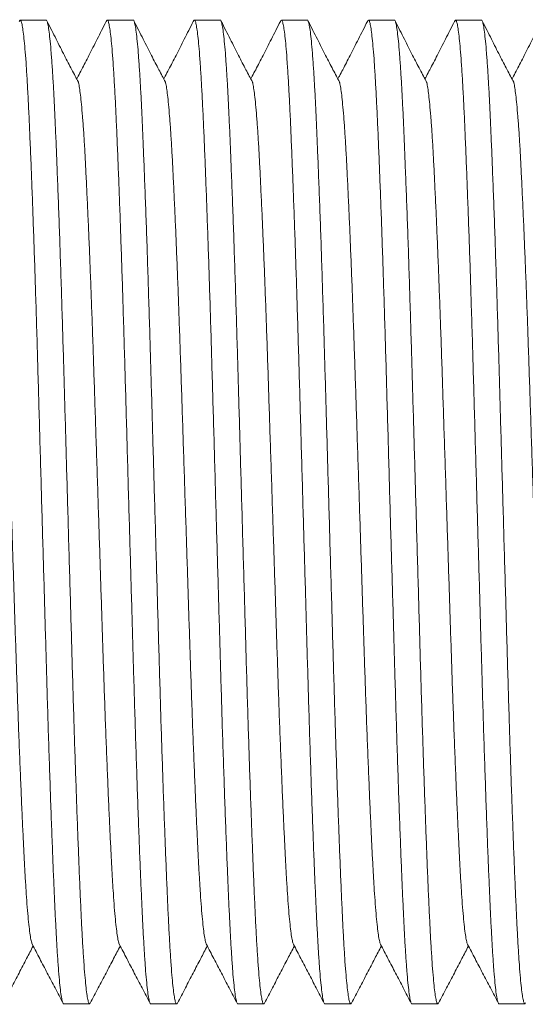
# Model space of a CAD drawing. Units: millimetres. Extents: x -90 to 397, y -4 to 241.
# Drawn here: x 174 to 185, y 118 to 138 of the extents above; entities that cross this region are included whole.
import ezdxf

# ---------------------------------------------------------------- set-up
doc = ezdxf.new("R2010")
doc.units = ezdxf.units.MM

msp = doc.modelspace()

# ---------------------------------------------------------------- linework, layer by layer
at = {"color": 7, "linetype": 'Continuous', "lineweight": 0}
for p, q in [((174.896, 138.168), (174.356, 138.168)), ((176.71, 138.168), (176.17, 138.168)), ((178.524, 138.168), (177.984, 138.168)), ((180.338, 138.168), (179.798, 138.168)), ((182.152, 138.168), (181.612, 138.168)), ((183.966, 138.168), (183.426, 138.168)), ((175.263, 117.668), (175.803, 117.668)), ((177.077, 117.668), (177.617, 117.668)), ((178.891, 117.668), (179.431, 117.668)), ((180.705, 117.668), (181.245, 117.668)), ((182.519, 117.668), (183.059, 117.668)), ((184.333, 117.668), (184.873, 117.668))]:
    msp.add_line(p, q, dxfattribs=at)
for points, knots in [([(175.263, 117.669), (175.263, 117.669), (175.256, 117.66), (175.242, 117.691), (175.221, 117.769), (175.199, 117.909), (175.178, 118.102), (175.156, 118.348), (175.135, 118.641), (175.115, 118.973), (175.095, 119.34), (175.076, 119.745), (175.056, 120.188), (175.036, 120.681), (175.015, 121.224), (174.993, 121.816), (174.972, 122.441), (174.95, 123.094), (174.929, 123.77), (174.909, 124.45), (174.889, 125.133), (174.87, 125.817), (174.85, 126.515), (174.829, 127.223), (174.808, 127.951), (174.787, 128.693), (174.766, 129.444), (174.745, 130.182), (174.724, 130.903), (174.704, 131.608), (174.683, 132.282), (174.663, 132.926), (174.642, 133.536), (174.622, 134.119), (174.601, 134.672), (174.581, 135.201), (174.56, 135.701), (174.54, 136.166), (174.519, 136.587), (174.498, 136.964), (174.477, 137.295), (174.456, 137.571), (174.435, 137.793), (174.414, 137.962), (174.394, 138.082), (174.375, 138.153), (174.355, 138.179), (174.342, 138.153), (174.335, 138.14)], [0, 0, 0, 0, 0.000563, 0.023112, 0.045862, 0.068753, 0.091724, 0.114713, 0.137658, 0.159195, 0.180586, 0.201801, 0.22311, 0.244587, 0.267493, 0.290471, 0.313457, 0.33639, 0.359207, 0.381849, 0.403054, 0.424413, 0.445928, 0.467546, 0.489217, 0.5122, 0.53512, 0.557916, 0.580528, 0.603031, 0.625729, 0.647276, 0.668915, 0.690591, 0.712253, 0.733848, 0.756621, 0.779202, 0.801723, 0.824448, 0.847322, 0.870286, 0.891963, 0.913612, 0.93518, 0.956616, 0.977872, 1, 1, 1, 1]), ([(174.896, 138.168), (174.896, 138.168), (174.903, 138.176), (174.916, 138.145), (174.938, 138.067), (174.959, 137.927), (174.981, 137.735), (175.002, 137.488), (175.023, 137.195), (175.044, 136.863), (175.064, 136.497), (175.083, 136.092), (175.102, 135.648), (175.122, 135.155), (175.143, 134.612), (175.165, 134.021), (175.187, 133.396), (175.208, 132.743), (175.229, 132.067), (175.25, 131.386), (175.269, 130.704), (175.289, 130.02), (175.309, 129.322), (175.329, 128.613), (175.35, 127.885), (175.371, 127.143), (175.393, 126.393), (175.414, 125.655), (175.434, 124.933), (175.455, 124.229), (175.475, 123.554), (175.496, 122.91), (175.516, 122.301), (175.537, 121.717), (175.557, 121.164), (175.578, 120.635), (175.598, 120.135), (175.619, 119.67), (175.639, 119.249), (175.66, 118.872), (175.681, 118.541), (175.703, 118.265), (175.723, 118.044), (175.744, 117.874), (175.764, 117.754), (175.784, 117.684), (175.801, 117.658), (175.813, 117.679), (175.817, 117.688)], [0, 0, 0, 0, 0.000567, 0.023258, 0.046151, 0.069186, 0.092301, 0.115435, 0.138524, 0.160197, 0.181723, 0.203071, 0.224514, 0.246127, 0.269177, 0.292299, 0.31543, 0.338508, 0.361469, 0.384253, 0.405591, 0.427085, 0.448735, 0.47049, 0.492297, 0.515425, 0.538489, 0.561428, 0.584183, 0.606827, 0.629668, 0.651351, 0.673125, 0.694938, 0.716737, 0.738468, 0.761384, 0.784108, 0.80677, 0.829638, 0.852656, 0.875764, 0.897578, 0.919364, 0.941067, 0.962638, 0.984027, 1, 1, 1, 1]), ([(175.568, 136.877), (175.546, 136.917), (175.502, 137), (175.429, 137.136), (175.353, 137.282), (175.273, 137.438), (175.189, 137.603), (175.101, 137.778), (175.008, 137.961), (174.948, 138.079), (174.916, 138.141)], [0, 0, 0, 0, 0.097761, 0.197221, 0.301785, 0.414667, 0.538708, 0.676318, 0.829517, 1, 1, 1, 1]), ([(176.149, 138.141), (176.118, 138.079), (176.057, 137.961), (175.965, 137.778), (175.876, 137.603), (175.792, 137.438), (175.712, 137.282), (175.636, 137.136), (175.576, 137.022), (175.543, 136.961), (175.533, 136.942)], [0, 0, 0, 0, 0.179708, 0.341196, 0.486252, 0.617004, 0.735994, 0.846214, 0.951056, 1, 1, 1, 1]), ([(177.077, 117.669), (177.077, 117.669), (177.07, 117.66), (177.056, 117.691), (177.035, 117.769), (177.013, 117.909), (176.992, 118.102), (176.97, 118.348), (176.949, 118.641), (176.929, 118.973), (176.909, 119.34), (176.89, 119.745), (176.87, 120.188), (176.85, 120.681), (176.829, 121.224), (176.807, 121.816), (176.786, 122.441), (176.764, 123.094), (176.743, 123.77), (176.723, 124.45), (176.703, 125.133), (176.684, 125.817), (176.664, 126.515), (176.643, 127.223), (176.622, 127.951), (176.601, 128.693), (176.58, 129.444), (176.559, 130.182), (176.538, 130.903), (176.518, 131.608), (176.497, 132.282), (176.477, 132.926), (176.456, 133.536), (176.436, 134.119), (176.415, 134.672), (176.395, 135.201), (176.374, 135.701), (176.354, 136.166), (176.333, 136.587), (176.312, 136.964), (176.291, 137.295), (176.27, 137.571), (176.249, 137.793), (176.228, 137.962), (176.208, 138.082), (176.189, 138.153), (176.169, 138.179), (176.156, 138.153), (176.149, 138.14)], [0, 0, 0, 0, 0.000563, 0.023112, 0.045862, 0.068753, 0.091724, 0.114713, 0.137658, 0.159195, 0.180586, 0.201801, 0.22311, 0.244587, 0.267493, 0.290471, 0.313457, 0.33639, 0.359207, 0.381849, 0.403054, 0.424413, 0.445928, 0.467546, 0.489217, 0.5122, 0.53512, 0.557916, 0.580528, 0.603031, 0.625729, 0.647276, 0.668915, 0.690591, 0.712253, 0.733848, 0.756621, 0.779202, 0.801723, 0.824448, 0.847322, 0.870286, 0.891963, 0.913612, 0.93518, 0.956616, 0.977872, 1, 1, 1, 1]), ([(176.71, 138.168), (176.71, 138.168), (176.717, 138.176), (176.73, 138.145), (176.752, 138.067), (176.773, 137.927), (176.795, 137.735), (176.816, 137.488), (176.837, 137.195), (176.858, 136.863), (176.878, 136.497), (176.897, 136.092), (176.916, 135.648), (176.936, 135.155), (176.957, 134.612), (176.979, 134.021), (177.001, 133.396), (177.022, 132.743), (177.043, 132.067), (177.064, 131.386), (177.083, 130.704), (177.103, 130.02), (177.123, 129.322), (177.143, 128.613), (177.164, 127.885), (177.185, 127.143), (177.207, 126.393), (177.228, 125.655), (177.248, 124.933), (177.269, 124.229), (177.289, 123.554), (177.31, 122.91), (177.33, 122.301), (177.351, 121.717), (177.371, 121.164), (177.392, 120.635), (177.412, 120.135), (177.433, 119.67), (177.453, 119.249), (177.474, 118.872), (177.495, 118.541), (177.517, 118.265), (177.537, 118.044), (177.558, 117.874), (177.578, 117.754), (177.598, 117.684), (177.615, 117.658), (177.627, 117.679), (177.631, 117.688)], [0, 0, 0, 0, 0.000567, 0.023258, 0.046151, 0.069186, 0.092301, 0.115435, 0.138524, 0.160197, 0.181723, 0.203071, 0.224514, 0.246127, 0.269177, 0.292299, 0.31543, 0.338508, 0.361469, 0.384253, 0.405591, 0.427085, 0.448735, 0.47049, 0.492297, 0.515425, 0.538489, 0.561428, 0.584183, 0.606827, 0.629668, 0.651351, 0.673125, 0.694938, 0.716737, 0.738468, 0.761384, 0.784108, 0.80677, 0.829638, 0.852656, 0.875764, 0.897578, 0.919364, 0.941067, 0.962638, 0.984027, 1, 1, 1, 1]), ([(177.382, 136.877), (177.36, 136.917), (177.316, 137), (177.243, 137.136), (177.167, 137.282), (177.087, 137.438), (177.003, 137.603), (176.915, 137.778), (176.822, 137.961), (176.762, 138.079), (176.73, 138.141)], [0, 0, 0, 0, 0.097762, 0.197221, 0.301785, 0.414667, 0.538708, 0.676318, 0.829517, 1, 1, 1, 1]), ([(177.963, 138.141), (177.932, 138.079), (177.871, 137.961), (177.779, 137.778), (177.69, 137.603), (177.606, 137.438), (177.526, 137.282), (177.45, 137.136), (177.39, 137.022), (177.357, 136.961), (177.347, 136.942)], [0, 0, 0, 0, 0.179708, 0.341196, 0.486252, 0.617004, 0.735994, 0.846214, 0.951056, 1, 1, 1, 1]), ([(178.891, 117.669), (178.891, 117.669), (178.884, 117.66), (178.87, 117.691), (178.849, 117.769), (178.827, 117.909), (178.806, 118.102), (178.784, 118.348), (178.763, 118.641), (178.743, 118.973), (178.723, 119.34), (178.704, 119.745), (178.684, 120.188), (178.664, 120.681), (178.643, 121.224), (178.621, 121.816), (178.6, 122.441), (178.578, 123.094), (178.557, 123.77), (178.537, 124.45), (178.517, 125.133), (178.498, 125.817), (178.478, 126.515), (178.457, 127.223), (178.436, 127.951), (178.415, 128.693), (178.394, 129.444), (178.373, 130.182), (178.352, 130.903), (178.332, 131.608), (178.311, 132.282), (178.291, 132.926), (178.27, 133.536), (178.25, 134.119), (178.229, 134.672), (178.209, 135.201), (178.188, 135.701), (178.168, 136.166), (178.147, 136.587), (178.126, 136.964), (178.105, 137.295), (178.084, 137.571), (178.063, 137.793), (178.042, 137.962), (178.022, 138.082), (178.003, 138.153), (177.983, 138.179), (177.97, 138.153), (177.963, 138.14)], [0, 0, 0, 0, 0.0005635, 0.0231125, 0.0458618, 0.0687527, 0.0917239, 0.1147131, 0.1376575, 0.1591946, 0.1805861, 0.2018005, 0.2231097, 0.2445868, 0.2674929, 0.2904706, 0.3134572, 0.3363901, 0.3592075, 0.3818494, 0.4030536, 0.4244134, 0.4459277, 0.4675463, 0.4892174, 0.5122002, 0.5351204, 0.5579163, 0.5805284, 0.6030306, 0.6257286, 0.6472765, 0.6689146, 0.6905909, 0.7122529, 0.7338481, 0.7566214, 0.7792025, 0.8017235, 0.8244477, 0.8473221, 0.8702857, 0.8919633, 0.9136123, 0.9351803, 0.9566165, 0.9778715, 1, 1, 1, 1]), ([(178.524, 138.168), (178.524, 138.168), (178.531, 138.176), (178.544, 138.145), (178.566, 138.067), (178.587, 137.927), (178.609, 137.735), (178.63, 137.488), (178.651, 137.195), (178.672, 136.863), (178.692, 136.497), (178.711, 136.092), (178.73, 135.648), (178.75, 135.155), (178.771, 134.612), (178.793, 134.021), (178.815, 133.396), (178.836, 132.743), (178.857, 132.067), (178.878, 131.386), (178.897, 130.704), (178.917, 130.02), (178.937, 129.322), (178.957, 128.613), (178.978, 127.885), (178.999, 127.143), (179.021, 126.393), (179.042, 125.655), (179.062, 124.933), (179.083, 124.229), (179.103, 123.554), (179.124, 122.91), (179.144, 122.301), (179.165, 121.717), (179.185, 121.164), (179.206, 120.635), (179.226, 120.135), (179.247, 119.67), (179.267, 119.249), (179.288, 118.872), (179.309, 118.541), (179.331, 118.265), (179.351, 118.044), (179.372, 117.874), (179.392, 117.754), (179.412, 117.684), (179.429, 117.658), (179.441, 117.679), (179.445, 117.688)], [0, 0, 0, 0, 0.000567, 0.023258, 0.046151, 0.069186, 0.092301, 0.115435, 0.138524, 0.160197, 0.181723, 0.203071, 0.224514, 0.246127, 0.269177, 0.292299, 0.31543, 0.338508, 0.361469, 0.384253, 0.405591, 0.427085, 0.448735, 0.47049, 0.492297, 0.515425, 0.538489, 0.561428, 0.584183, 0.606827, 0.629668, 0.651351, 0.673125, 0.694938, 0.716737, 0.738468, 0.761384, 0.784108, 0.80677, 0.829638, 0.852656, 0.875764, 0.897578, 0.919364, 0.941067, 0.962638, 0.984027, 1, 1, 1, 1]), ([(179.196, 136.877), (179.174, 136.917), (179.13, 137), (179.057, 137.136), (178.981, 137.282), (178.901, 137.438), (178.817, 137.603), (178.729, 137.778), (178.636, 137.961), (178.576, 138.079), (178.544, 138.141)], [0, 0, 0, 0, 0.097761, 0.19722, 0.301784, 0.414666, 0.538707, 0.676317, 0.829516, 1, 1, 1, 1]), ([(179.777, 138.141), (179.746, 138.079), (179.685, 137.961), (179.593, 137.778), (179.504, 137.603), (179.42, 137.438), (179.34, 137.282), (179.264, 137.136), (179.204, 137.022), (179.171, 136.961), (179.161, 136.942)], [0, 0, 0, 0, 0.179708, 0.341196, 0.486252, 0.617004, 0.735994, 0.846215, 0.951056, 1, 1, 1, 1]), ([(180.705, 117.669), (180.705, 117.669), (180.698, 117.66), (180.684, 117.691), (180.663, 117.769), (180.641, 117.909), (180.62, 118.102), (180.598, 118.348), (180.577, 118.641), (180.557, 118.973), (180.537, 119.34), (180.518, 119.745), (180.498, 120.188), (180.478, 120.681), (180.457, 121.224), (180.435, 121.816), (180.414, 122.441), (180.392, 123.094), (180.371, 123.77), (180.351, 124.45), (180.331, 125.133), (180.312, 125.817), (180.292, 126.515), (180.271, 127.223), (180.25, 127.951), (180.229, 128.693), (180.208, 129.444), (180.187, 130.182), (180.166, 130.903), (180.146, 131.608), (180.125, 132.282), (180.105, 132.926), (180.084, 133.536), (180.064, 134.119), (180.043, 134.672), (180.023, 135.201), (180.002, 135.701), (179.982, 136.166), (179.961, 136.587), (179.94, 136.964), (179.919, 137.295), (179.898, 137.571), (179.877, 137.793), (179.856, 137.962), (179.836, 138.082), (179.817, 138.153), (179.797, 138.179), (179.784, 138.153), (179.777, 138.14)], [0, 0, 0, 0, 0.000563, 0.023112, 0.045862, 0.068753, 0.091724, 0.114713, 0.137658, 0.159195, 0.180586, 0.201801, 0.22311, 0.244587, 0.267493, 0.290471, 0.313457, 0.33639, 0.359207, 0.381849, 0.403054, 0.424413, 0.445928, 0.467546, 0.489217, 0.5122, 0.53512, 0.557916, 0.580528, 0.603031, 0.625729, 0.647276, 0.668915, 0.690591, 0.712253, 0.733848, 0.756621, 0.779202, 0.801723, 0.824448, 0.847322, 0.870286, 0.891963, 0.913612, 0.93518, 0.956616, 0.977872, 1, 1, 1, 1]), ([(180.338, 138.168), (180.338, 138.168), (180.345, 138.176), (180.358, 138.145), (180.38, 138.067), (180.401, 137.927), (180.423, 137.735), (180.444, 137.488), (180.465, 137.195), (180.486, 136.863), (180.506, 136.497), (180.525, 136.092), (180.544, 135.648), (180.564, 135.155), (180.585, 134.612), (180.607, 134.021), (180.629, 133.396), (180.65, 132.743), (180.671, 132.067), (180.692, 131.386), (180.711, 130.704), (180.731, 130.02), (180.751, 129.322), (180.771, 128.613), (180.792, 127.885), (180.813, 127.143), (180.835, 126.393), (180.856, 125.655), (180.876, 124.933), (180.897, 124.229), (180.917, 123.554), (180.938, 122.91), (180.958, 122.301), (180.979, 121.717), (180.999, 121.164), (181.02, 120.635), (181.04, 120.135), (181.061, 119.67), (181.081, 119.249), (181.102, 118.872), (181.123, 118.541), (181.145, 118.265), (181.165, 118.044), (181.186, 117.874), (181.206, 117.754), (181.226, 117.684), (181.243, 117.658), (181.255, 117.679), (181.259, 117.688)], [0, 0, 0, 0, 0.000567, 0.023258, 0.046151, 0.069186, 0.092301, 0.115435, 0.138524, 0.160197, 0.181723, 0.203071, 0.224514, 0.246127, 0.269177, 0.292299, 0.31543, 0.338508, 0.361469, 0.384253, 0.405591, 0.427085, 0.448735, 0.47049, 0.492297, 0.515425, 0.538489, 0.561428, 0.584183, 0.606827, 0.629668, 0.651351, 0.673125, 0.694938, 0.716737, 0.738468, 0.761384, 0.784108, 0.80677, 0.829638, 0.852656, 0.875764, 0.897578, 0.919364, 0.941067, 0.962638, 0.984027, 1, 1, 1, 1]), ([(181.01, 136.877), (180.988, 136.917), (180.944, 137), (180.871, 137.136), (180.795, 137.282), (180.715, 137.438), (180.631, 137.603), (180.543, 137.778), (180.45, 137.961), (180.39, 138.079), (180.358, 138.141)], [0, 0, 0, 0, 0.097761, 0.19722, 0.301784, 0.414666, 0.538707, 0.676317, 0.829516, 1, 1, 1, 1]), ([(181.591, 138.141), (181.56, 138.079), (181.499, 137.961), (181.407, 137.778), (181.318, 137.603), (181.234, 137.438), (181.154, 137.282), (181.078, 137.136), (181.018, 137.022), (180.985, 136.961), (180.975, 136.942)], [0, 0, 0, 0, 0.179708, 0.341196, 0.486252, 0.617004, 0.735994, 0.846215, 0.951056, 1, 1, 1, 1]), ([(182.519, 117.669), (182.519, 117.669), (182.512, 117.66), (182.498, 117.691), (182.477, 117.769), (182.455, 117.909), (182.434, 118.102), (182.412, 118.348), (182.391, 118.641), (182.371, 118.973), (182.351, 119.34), (182.332, 119.745), (182.312, 120.188), (182.292, 120.681), (182.271, 121.224), (182.249, 121.816), (182.228, 122.441), (182.206, 123.094), (182.185, 123.77), (182.165, 124.45), (182.145, 125.133), (182.126, 125.817), (182.106, 126.515), (182.085, 127.223), (182.064, 127.951), (182.043, 128.693), (182.022, 129.444), (182.001, 130.182), (181.98, 130.903), (181.96, 131.608), (181.939, 132.282), (181.919, 132.926), (181.898, 133.536), (181.878, 134.119), (181.857, 134.672), (181.837, 135.201), (181.816, 135.701), (181.796, 136.166), (181.775, 136.587), (181.754, 136.964), (181.733, 137.295), (181.712, 137.571), (181.691, 137.793), (181.67, 137.962), (181.65, 138.082), (181.631, 138.153), (181.611, 138.179), (181.598, 138.153), (181.591, 138.14)], [0, 0, 0, 0, 0.000563, 0.023112, 0.045862, 0.068753, 0.091724, 0.114713, 0.137658, 0.159195, 0.180586, 0.201801, 0.22311, 0.244587, 0.267493, 0.290471, 0.313457, 0.33639, 0.359207, 0.381849, 0.403054, 0.424413, 0.445928, 0.467546, 0.489217, 0.5122, 0.53512, 0.557916, 0.580528, 0.603031, 0.625729, 0.647276, 0.668915, 0.690591, 0.712253, 0.733848, 0.756621, 0.779202, 0.801723, 0.824448, 0.847322, 0.870286, 0.891963, 0.913612, 0.93518, 0.956616, 0.977872, 1, 1, 1, 1]), ([(182.152, 138.168), (182.152, 138.168), (182.159, 138.176), (182.172, 138.145), (182.194, 138.067), (182.215, 137.927), (182.237, 137.735), (182.258, 137.488), (182.279, 137.195), (182.3, 136.863), (182.32, 136.497), (182.339, 136.092), (182.358, 135.648), (182.378, 135.155), (182.399, 134.612), (182.421, 134.021), (182.443, 133.396), (182.464, 132.743), (182.485, 132.067), (182.506, 131.386), (182.525, 130.704), (182.545, 130.02), (182.565, 129.322), (182.585, 128.613), (182.606, 127.885), (182.627, 127.143), (182.649, 126.393), (182.67, 125.655), (182.69, 124.933), (182.711, 124.229), (182.731, 123.554), (182.752, 122.91), (182.772, 122.301), (182.793, 121.717), (182.813, 121.164), (182.834, 120.635), (182.854, 120.135), (182.875, 119.67), (182.895, 119.249), (182.916, 118.872), (182.937, 118.541), (182.959, 118.265), (182.979, 118.044), (183, 117.874), (183.02, 117.754), (183.04, 117.684), (183.057, 117.658), (183.069, 117.679), (183.073, 117.688)], [0, 0, 0, 0, 0.000567, 0.023258, 0.046151, 0.069186, 0.092301, 0.115435, 0.138524, 0.160197, 0.181723, 0.203071, 0.224514, 0.246127, 0.269177, 0.292299, 0.31543, 0.338508, 0.361469, 0.384253, 0.405591, 0.427085, 0.448735, 0.47049, 0.492297, 0.515425, 0.538489, 0.561428, 0.584183, 0.606827, 0.629668, 0.651351, 0.673125, 0.694938, 0.716737, 0.738468, 0.761384, 0.784108, 0.80677, 0.829638, 0.852656, 0.875764, 0.897578, 0.919364, 0.941067, 0.962638, 0.984027, 1, 1, 1, 1]), ([(182.824, 136.877), (182.802, 136.917), (182.758, 137), (182.685, 137.136), (182.609, 137.282), (182.529, 137.438), (182.445, 137.603), (182.357, 137.778), (182.264, 137.961), (182.204, 138.079), (182.172, 138.141)], [0, 0, 0, 0, 0.097761, 0.19722, 0.301784, 0.414666, 0.538707, 0.676317, 0.829516, 1, 1, 1, 1]), ([(183.405, 138.141), (183.374, 138.079), (183.313, 137.961), (183.221, 137.778), (183.132, 137.603), (183.048, 137.438), (182.968, 137.282), (182.892, 137.136), (182.832, 137.022), (182.799, 136.961), (182.789, 136.942)], [0, 0, 0, 0, 0.179708, 0.341196, 0.486252, 0.617004, 0.735994, 0.846215, 0.951056, 1, 1, 1, 1]), ([(184.333, 117.669), (184.333, 117.669), (184.326, 117.66), (184.312, 117.691), (184.291, 117.769), (184.269, 117.909), (184.248, 118.102), (184.226, 118.348), (184.205, 118.641), (184.185, 118.973), (184.165, 119.34), (184.146, 119.745), (184.126, 120.188), (184.106, 120.681), (184.085, 121.224), (184.063, 121.816), (184.042, 122.441), (184.02, 123.094), (183.999, 123.77), (183.979, 124.45), (183.959, 125.133), (183.94, 125.817), (183.92, 126.515), (183.899, 127.223), (183.878, 127.951), (183.857, 128.693), (183.836, 129.444), (183.815, 130.182), (183.794, 130.903), (183.774, 131.608), (183.753, 132.282), (183.733, 132.926), (183.712, 133.536), (183.692, 134.119), (183.671, 134.672), (183.651, 135.201), (183.63, 135.701), (183.61, 136.166), (183.589, 136.587), (183.568, 136.964), (183.547, 137.295), (183.526, 137.571), (183.505, 137.793), (183.484, 137.962), (183.464, 138.082), (183.445, 138.153), (183.425, 138.179), (183.412, 138.153), (183.405, 138.14)], [0, 0, 0, 0, 0.000563, 0.023112, 0.045862, 0.068753, 0.091724, 0.114713, 0.137658, 0.159195, 0.180586, 0.201801, 0.22311, 0.244587, 0.267493, 0.290471, 0.313457, 0.33639, 0.359207, 0.381849, 0.403054, 0.424413, 0.445928, 0.467546, 0.489217, 0.5122, 0.53512, 0.557916, 0.580528, 0.603031, 0.625729, 0.647276, 0.668915, 0.690591, 0.712253, 0.733848, 0.756621, 0.779202, 0.801723, 0.824448, 0.847322, 0.870286, 0.891963, 0.913612, 0.93518, 0.956616, 0.977872, 1, 1, 1, 1]), ([(183.966, 138.168), (183.966, 138.168), (183.973, 138.176), (183.986, 138.145), (184.008, 138.067), (184.029, 137.927), (184.051, 137.735), (184.072, 137.488), (184.093, 137.195), (184.114, 136.863), (184.134, 136.497), (184.153, 136.092), (184.172, 135.648), (184.192, 135.155), (184.213, 134.612), (184.235, 134.021), (184.257, 133.396), (184.278, 132.743), (184.299, 132.067), (184.32, 131.386), (184.339, 130.704), (184.359, 130.02), (184.379, 129.322), (184.399, 128.613), (184.42, 127.885), (184.441, 127.143), (184.463, 126.393), (184.484, 125.655), (184.504, 124.933), (184.525, 124.229), (184.545, 123.554), (184.566, 122.91), (184.586, 122.301), (184.607, 121.717), (184.627, 121.164), (184.648, 120.635), (184.668, 120.135), (184.689, 119.67), (184.709, 119.249), (184.73, 118.872), (184.751, 118.541), (184.773, 118.265), (184.793, 118.044), (184.814, 117.874), (184.834, 117.754), (184.854, 117.684), (184.871, 117.658), (184.883, 117.679), (184.887, 117.688)], [0, 0, 0, 0, 0.000567, 0.023258, 0.046151, 0.069186, 0.092301, 0.115435, 0.138524, 0.160197, 0.181723, 0.203071, 0.224514, 0.246127, 0.269177, 0.292299, 0.31543, 0.338508, 0.361469, 0.384253, 0.405591, 0.427085, 0.448735, 0.47049, 0.492297, 0.515425, 0.538489, 0.561428, 0.584183, 0.606827, 0.629668, 0.651351, 0.673125, 0.694938, 0.716737, 0.738468, 0.761384, 0.784108, 0.80677, 0.829638, 0.852656, 0.875764, 0.897578, 0.919364, 0.941067, 0.962638, 0.984027, 1, 1, 1, 1]), ([(184.638, 136.877), (184.616, 136.917), (184.572, 137), (184.499, 137.136), (184.423, 137.282), (184.343, 137.438), (184.259, 137.603), (184.171, 137.778), (184.078, 137.961), (184.018, 138.079), (183.986, 138.141)], [0, 0, 0, 0, 0.097761, 0.197222, 0.301784, 0.414666, 0.538707, 0.676317, 0.829516, 1, 1, 1, 1]), ([(185.219, 138.141), (185.188, 138.079), (185.127, 137.961), (185.035, 137.778), (184.946, 137.603), (184.862, 137.438), (184.782, 137.282), (184.706, 137.136), (184.646, 137.022), (184.613, 136.961), (184.603, 136.942)], [0, 0, 0, 0, 0.1797072, 0.3411953, 0.4862517, 0.6170037, 0.7359936, 0.8462151, 0.9510563, 1, 1, 1, 1]), ([(174.609, 118.911), (174.608, 118.913), (174.6, 118.921), (174.584, 118.982), (174.563, 119.099), (174.541, 119.269), (174.519, 119.485), (174.498, 119.741), (174.478, 120.033), (174.458, 120.355), (174.439, 120.71), (174.42, 121.1), (174.399, 121.534), (174.378, 122.011), (174.357, 122.531), (174.335, 123.081), (174.313, 123.655), (174.292, 124.25), (174.272, 124.849), (174.252, 125.449), (174.233, 126.051), (174.213, 126.666), (174.193, 127.29), (174.172, 127.931), (174.151, 128.584), (174.129, 129.245), (174.108, 129.895), (174.087, 130.531), (174.067, 131.152), (174.046, 131.747), (174.026, 132.314), (174.006, 132.851), (173.985, 133.366), (173.965, 133.854), (173.944, 134.321), (173.923, 134.761), (173.903, 135.172), (173.883, 135.544), (173.862, 135.877), (173.84, 136.169), (173.819, 136.413), (173.798, 136.61), (173.778, 136.757), (173.763, 136.844), (173.755, 136.869), (173.754, 136.873)], [0, 0, 0, 0, 0.00421, 0.028926, 0.053797, 0.078755, 0.103732, 0.128661, 0.152061, 0.175302, 0.198351, 0.221503, 0.244838, 0.269725, 0.29469, 0.319665, 0.344581, 0.369372, 0.393972, 0.417009, 0.440216, 0.463591, 0.48708, 0.510625, 0.535596, 0.560498, 0.585265, 0.609833, 0.634281, 0.658942, 0.682353, 0.705863, 0.729414, 0.75295, 0.776412, 0.801155, 0.825689, 0.850158, 0.874847, 0.8997, 0.924649, 0.948202, 0.971723, 0.995157, 1, 1, 1, 1]), ([(176.423, 118.911), (176.422, 118.913), (176.414, 118.921), (176.398, 118.982), (176.377, 119.099), (176.355, 119.269), (176.333, 119.485), (176.312, 119.741), (176.292, 120.033), (176.272, 120.355), (176.253, 120.71), (176.234, 121.1), (176.213, 121.534), (176.192, 122.011), (176.171, 122.531), (176.149, 123.081), (176.127, 123.655), (176.106, 124.25), (176.086, 124.849), (176.066, 125.449), (176.047, 126.051), (176.027, 126.666), (176.007, 127.29), (175.986, 127.931), (175.965, 128.584), (175.943, 129.245), (175.922, 129.895), (175.901, 130.531), (175.881, 131.152), (175.86, 131.747), (175.84, 132.314), (175.82, 132.851), (175.799, 133.366), (175.779, 133.854), (175.758, 134.321), (175.737, 134.761), (175.717, 135.172), (175.697, 135.544), (175.676, 135.877), (175.654, 136.169), (175.633, 136.413), (175.612, 136.61), (175.592, 136.757), (175.577, 136.844), (175.569, 136.869), (175.568, 136.873)], [0, 0, 0, 0, 0.0042096, 0.0289263, 0.0537969, 0.0787549, 0.1037324, 0.1286611, 0.1520609, 0.1753023, 0.1983513, 0.2215033, 0.2448378, 0.269725, 0.2946899, 0.3196646, 0.3445808, 0.3693715, 0.3939715, 0.4170094, 0.4402164, 0.4635914, 0.4870797, 0.5106251, 0.5355956, 0.560498, 0.5852654, 0.6098329, 0.6342811, 0.6589421, 0.6823535, 0.705863, 0.7294141, 0.7529495, 0.7764125, 0.8011552, 0.8256891, 0.8501576, 0.8748471, 0.8996998, 0.9246494, 0.9482019, 0.9717232, 0.9951566, 1, 1, 1, 1]), ([(178.237, 118.911), (178.236, 118.913), (178.228, 118.921), (178.212, 118.982), (178.191, 119.099), (178.169, 119.269), (178.147, 119.485), (178.126, 119.741), (178.106, 120.033), (178.086, 120.355), (178.067, 120.71), (178.048, 121.1), (178.027, 121.534), (178.006, 122.011), (177.985, 122.531), (177.963, 123.081), (177.941, 123.655), (177.92, 124.25), (177.9, 124.849), (177.88, 125.449), (177.861, 126.051), (177.841, 126.666), (177.821, 127.29), (177.8, 127.931), (177.779, 128.584), (177.757, 129.245), (177.736, 129.895), (177.715, 130.531), (177.695, 131.152), (177.674, 131.747), (177.654, 132.314), (177.634, 132.851), (177.613, 133.366), (177.593, 133.854), (177.572, 134.321), (177.551, 134.761), (177.531, 135.172), (177.511, 135.544), (177.49, 135.877), (177.468, 136.169), (177.447, 136.413), (177.426, 136.61), (177.406, 136.757), (177.391, 136.844), (177.383, 136.869), (177.382, 136.873)], [0, 0, 0, 0, 0.00421, 0.028926, 0.053797, 0.078755, 0.103732, 0.128661, 0.152061, 0.175302, 0.198351, 0.221503, 0.244838, 0.269725, 0.29469, 0.319665, 0.344581, 0.369372, 0.393972, 0.417009, 0.440216, 0.463591, 0.48708, 0.510625, 0.535596, 0.560498, 0.585265, 0.609833, 0.634281, 0.658942, 0.682353, 0.705863, 0.729414, 0.75295, 0.776412, 0.801155, 0.825689, 0.850158, 0.874847, 0.8997, 0.924649, 0.948202, 0.971723, 0.995157, 1, 1, 1, 1]), ([(180.051, 118.911), (180.05, 118.913), (180.042, 118.921), (180.026, 118.982), (180.005, 119.099), (179.983, 119.269), (179.961, 119.485), (179.94, 119.741), (179.92, 120.033), (179.9, 120.355), (179.881, 120.71), (179.862, 121.1), (179.841, 121.534), (179.82, 122.011), (179.799, 122.531), (179.777, 123.081), (179.755, 123.655), (179.734, 124.25), (179.714, 124.849), (179.694, 125.449), (179.675, 126.051), (179.655, 126.666), (179.635, 127.29), (179.614, 127.931), (179.593, 128.584), (179.571, 129.245), (179.55, 129.895), (179.529, 130.531), (179.509, 131.152), (179.488, 131.747), (179.468, 132.314), (179.448, 132.851), (179.427, 133.366), (179.407, 133.854), (179.386, 134.321), (179.365, 134.761), (179.345, 135.172), (179.325, 135.544), (179.304, 135.877), (179.282, 136.169), (179.261, 136.413), (179.24, 136.61), (179.22, 136.757), (179.205, 136.844), (179.197, 136.869), (179.196, 136.873)], [0, 0, 0, 0, 0.00421, 0.028926, 0.053797, 0.078755, 0.103732, 0.128661, 0.152061, 0.175302, 0.198351, 0.221503, 0.244838, 0.269725, 0.29469, 0.319665, 0.344581, 0.369372, 0.393972, 0.417009, 0.440216, 0.463591, 0.48708, 0.510625, 0.535596, 0.560498, 0.585265, 0.609833, 0.634281, 0.658942, 0.682353, 0.705863, 0.729414, 0.75295, 0.776412, 0.801155, 0.825689, 0.850158, 0.874847, 0.8997, 0.924649, 0.948202, 0.971723, 0.995157, 1, 1, 1, 1]), ([(181.865, 118.911), (181.864, 118.913), (181.856, 118.921), (181.84, 118.982), (181.819, 119.099), (181.797, 119.269), (181.775, 119.485), (181.754, 119.741), (181.734, 120.033), (181.714, 120.355), (181.695, 120.71), (181.676, 121.1), (181.655, 121.534), (181.634, 122.011), (181.613, 122.531), (181.591, 123.081), (181.569, 123.655), (181.548, 124.25), (181.528, 124.849), (181.508, 125.449), (181.489, 126.051), (181.469, 126.666), (181.449, 127.29), (181.428, 127.931), (181.407, 128.584), (181.385, 129.245), (181.364, 129.895), (181.343, 130.531), (181.323, 131.152), (181.302, 131.747), (181.282, 132.314), (181.262, 132.851), (181.241, 133.366), (181.221, 133.854), (181.2, 134.321), (181.179, 134.761), (181.159, 135.172), (181.139, 135.544), (181.118, 135.877), (181.096, 136.169), (181.075, 136.413), (181.054, 136.61), (181.034, 136.757), (181.019, 136.844), (181.011, 136.869), (181.01, 136.873)], [0, 0, 0, 0, 0.0042096, 0.0289263, 0.0537969, 0.0787549, 0.1037324, 0.1286611, 0.1520609, 0.1753023, 0.1983513, 0.2215033, 0.2448378, 0.269725, 0.2946899, 0.3196646, 0.3445808, 0.3693715, 0.3939715, 0.4170094, 0.4402164, 0.4635914, 0.4870797, 0.5106251, 0.5355956, 0.560498, 0.5852654, 0.6098329, 0.6342812, 0.6589421, 0.6823535, 0.705863, 0.7294141, 0.7529495, 0.7764125, 0.8011552, 0.8256891, 0.8501576, 0.8748471, 0.8996998, 0.9246494, 0.9482019, 0.9717232, 0.9951566, 1, 1, 1, 1]), ([(183.679, 118.911), (183.678, 118.913), (183.67, 118.921), (183.654, 118.982), (183.633, 119.099), (183.611, 119.269), (183.589, 119.485), (183.568, 119.741), (183.548, 120.033), (183.528, 120.355), (183.509, 120.71), (183.49, 121.1), (183.469, 121.534), (183.448, 122.011), (183.427, 122.531), (183.405, 123.081), (183.383, 123.655), (183.362, 124.25), (183.342, 124.849), (183.322, 125.449), (183.303, 126.051), (183.283, 126.666), (183.263, 127.29), (183.242, 127.931), (183.221, 128.584), (183.199, 129.245), (183.178, 129.895), (183.157, 130.531), (183.137, 131.152), (183.116, 131.747), (183.096, 132.314), (183.076, 132.851), (183.055, 133.366), (183.035, 133.854), (183.014, 134.321), (182.993, 134.761), (182.973, 135.172), (182.953, 135.544), (182.932, 135.877), (182.91, 136.169), (182.889, 136.413), (182.868, 136.61), (182.848, 136.757), (182.833, 136.844), (182.825, 136.869), (182.824, 136.873)], [0, 0, 0, 0, 0.00421, 0.028926, 0.053797, 0.078755, 0.103732, 0.128661, 0.152061, 0.175302, 0.198351, 0.221503, 0.244838, 0.269725, 0.29469, 0.319665, 0.344581, 0.369372, 0.393972, 0.417009, 0.440216, 0.463591, 0.48708, 0.510625, 0.535596, 0.560498, 0.585265, 0.609833, 0.634281, 0.658942, 0.682353, 0.705863, 0.729414, 0.75295, 0.776412, 0.801155, 0.825689, 0.850158, 0.874847, 0.8997, 0.924649, 0.948202, 0.971723, 0.995157, 1, 1, 1, 1]), ([(185.493, 118.911), (185.492, 118.913), (185.484, 118.921), (185.468, 118.982), (185.447, 119.099), (185.425, 119.269), (185.403, 119.485), (185.382, 119.741), (185.362, 120.033), (185.342, 120.355), (185.323, 120.71), (185.304, 121.1), (185.283, 121.534), (185.262, 122.011), (185.241, 122.531), (185.219, 123.081), (185.197, 123.655), (185.176, 124.25), (185.156, 124.849), (185.136, 125.449), (185.117, 126.051), (185.097, 126.666), (185.077, 127.29), (185.056, 127.931), (185.035, 128.584), (185.013, 129.245), (184.992, 129.895), (184.971, 130.531), (184.951, 131.152), (184.93, 131.747), (184.91, 132.314), (184.89, 132.851), (184.869, 133.366), (184.849, 133.854), (184.828, 134.321), (184.807, 134.761), (184.787, 135.172), (184.767, 135.544), (184.746, 135.877), (184.724, 136.169), (184.703, 136.413), (184.682, 136.61), (184.662, 136.757), (184.647, 136.844), (184.639, 136.869), (184.638, 136.873)], [0, 0, 0, 0, 0.00421, 0.028926, 0.053797, 0.078755, 0.103732, 0.128661, 0.152061, 0.175302, 0.198351, 0.221503, 0.244838, 0.269725, 0.29469, 0.319665, 0.344581, 0.369372, 0.393972, 0.417009, 0.440216, 0.463591, 0.48708, 0.510625, 0.535596, 0.560498, 0.585265, 0.609833, 0.634281, 0.658942, 0.682353, 0.705863, 0.729414, 0.75295, 0.776412, 0.801155, 0.825689, 0.850158, 0.874847, 0.8997, 0.924649, 0.948202, 0.971723, 0.995157, 1, 1, 1, 1]), ([(174.003, 117.683), (174.059, 117.789), (174.168, 117.998), (174.33, 118.309), (174.482, 118.601), (174.58, 118.788), (174.626, 118.876)], [0, 0, 0, 0, 0.267109, 0.526957, 0.780154, 1, 1, 1, 1]), ([(174.609, 118.908), (174.66, 118.81), (174.764, 118.611), (174.921, 118.309), (175.084, 117.998), (175.193, 117.789), (175.248, 117.683)], [0, 0, 0, 0, 0.240535, 0.487016, 0.739975, 1, 1, 1, 1]), ([(175.817, 117.683), (175.873, 117.789), (175.982, 117.998), (176.144, 118.309), (176.296, 118.601), (176.394, 118.788), (176.44, 118.876)], [0, 0, 0, 0, 0.267109, 0.526957, 0.780154, 1, 1, 1, 1]), ([(176.423, 118.908), (176.474, 118.81), (176.578, 118.611), (176.735, 118.309), (176.898, 117.998), (177.007, 117.789), (177.062, 117.683)], [0, 0, 0, 0, 0.240534, 0.487016, 0.739975, 1, 1, 1, 1]), ([(177.631, 117.683), (177.687, 117.789), (177.796, 117.998), (177.958, 118.309), (178.11, 118.601), (178.208, 118.788), (178.254, 118.876)], [0, 0, 0, 0, 0.267109, 0.526957, 0.780154, 1, 1, 1, 1]), ([(178.237, 118.908), (178.288, 118.81), (178.392, 118.611), (178.549, 118.309), (178.712, 117.998), (178.821, 117.789), (178.876, 117.683)], [0, 0, 0, 0, 0.240534, 0.487016, 0.739975, 1, 1, 1, 1]), ([(179.445, 117.683), (179.501, 117.789), (179.61, 117.998), (179.772, 118.309), (179.924, 118.601), (180.022, 118.788), (180.068, 118.876)], [0, 0, 0, 0, 0.267109, 0.526957, 0.780154, 1, 1, 1, 1]), ([(180.051, 118.908), (180.102, 118.81), (180.206, 118.611), (180.363, 118.309), (180.526, 117.998), (180.635, 117.789), (180.69, 117.683)], [0, 0, 0, 0, 0.2405336, 0.4870164, 0.739974, 1, 1, 1, 1]), ([(181.259, 117.683), (181.315, 117.789), (181.424, 117.998), (181.586, 118.309), (181.738, 118.601), (181.836, 118.788), (181.882, 118.876)], [0, 0, 0, 0, 0.267109, 0.526957, 0.780154, 1, 1, 1, 1]), ([(181.865, 118.908), (181.916, 118.81), (182.02, 118.611), (182.177, 118.309), (182.34, 117.998), (182.449, 117.789), (182.504, 117.683)], [0, 0, 0, 0, 0.2405336, 0.4870164, 0.739974, 1, 1, 1, 1]), ([(183.073, 117.683), (183.129, 117.789), (183.238, 117.998), (183.4, 118.309), (183.552, 118.601), (183.65, 118.788), (183.696, 118.876)], [0, 0, 0, 0, 0.267108, 0.526957, 0.780154, 1, 1, 1, 1]), ([(183.679, 118.908), (183.73, 118.81), (183.834, 118.611), (183.991, 118.309), (184.154, 117.998), (184.263, 117.789), (184.318, 117.683)], [0, 0, 0, 0, 0.2405336, 0.4870164, 0.739974, 1, 1, 1, 1])]:
    msp.add_open_spline(points, degree=3, knots=knots, dxfattribs=at)

doc.saveas('drawing.dxf')
